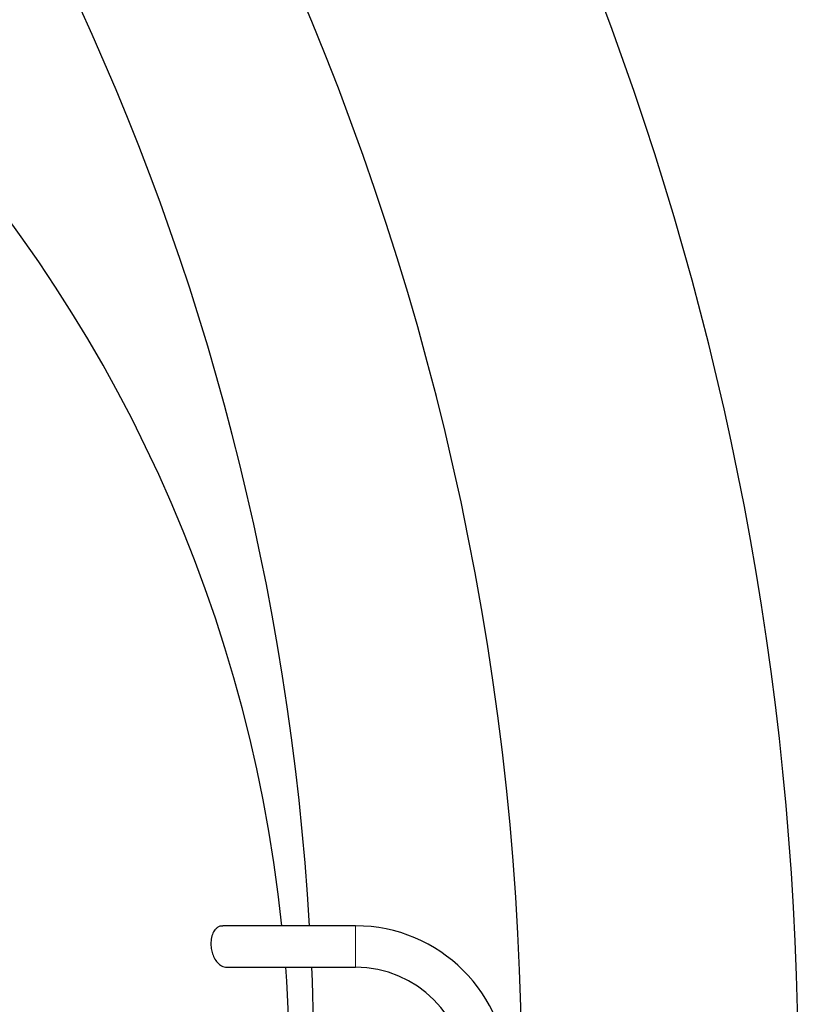
# Model space of a CAD drawing. Units: millimetres. Extents: x 15 to 495, y -382 to 292.
# Drawn here: x 178 to 186, y -278 to -268 of the extents above; entities that cross this region are included whole.
import ezdxf

# ---------------------------------------------------------------- set-up
doc = ezdxf.new("R2010")
doc.units = ezdxf.units.MM
doc.linetypes.add('SLD-Phantom', pattern=[12.7, 6.35, -1.27, 1.27, -1.27, 1.27, -1.27])
doc.linetypes.add('SLD-Solid', pattern=[0])

msp = doc.modelspace()

# ---------------------------------------------------------------- linework, layer by layer
at = {"color": 7, "linetype": 'SLD-Solid', "lineweight": 25}
for p, q in [((181.303, -277.572), (179.954, -277.572)), ((179.993, -277.994), (181.303, -277.994))]:
    msp.add_line(p, q, dxfattribs=at)
at = {"color": 8, "linetype": 'SLD-Phantom', "lineweight": 18}
msp.add_line((181.303, -277.994), (181.303, -277.572), dxfattribs=at)
at = {"color": 7, "linetype": 'SLD-Solid', "lineweight": 25}
for centre, radius, start, end in [((154.888, -279.118), 30.912, 280.4757, 79.5243), ((154.888, -279.118), 25.994, 3.4088, 90), ((154.888, -279.118), 28.102, 0.7162, 48.6821), ((165.882, -279.118), 14.754, 6.0134, 83.9866), ((181.303, -279.118), 1.546, 270, 90), ((165.882, -279.118), 14.754, 355.6304, 4.3696), ((154.888, -279.118), 25.994, 357.5216, 2.4784), ((181.303, -279.118), 1.124, 270, 90)]:
    msp.add_arc(centre, radius, start, end, dxfattribs=at)
msp.add_open_spline([(179.954, -277.576), (179.944, -277.575), (179.924, -277.574), (179.897, -277.59), (179.87, -277.615), (179.846, -277.658), (179.832, -277.72), (179.832, -277.786), (179.844, -277.846), (179.867, -277.902), (179.9, -277.95), (179.943, -277.986), (179.976, -277.991), (179.993, -277.993)], degree=3, knots=[0, 0, 0, 0, 0.073712, 0.143779, 0.21376, 0.311787, 0.410318, 0.496708, 0.578124, 0.663917, 0.760993, 0.874184, 1, 1, 1, 1], dxfattribs=at)

doc.saveas('drawing.dxf')
